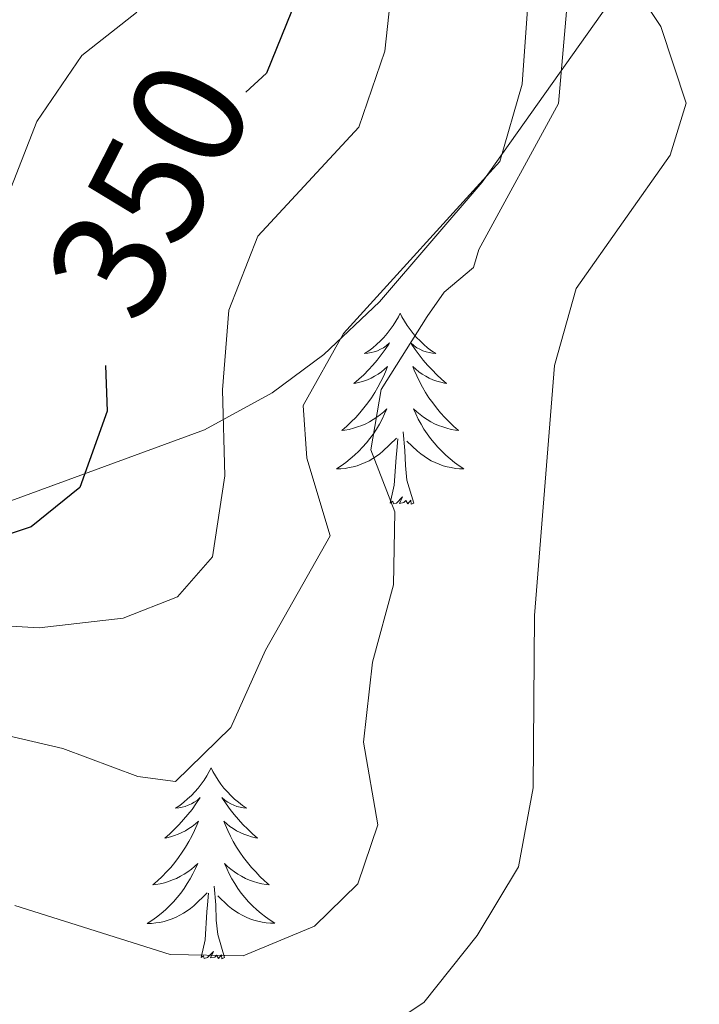
# Model space of a CAD drawing. Units: metres. Extents: x 607437 to 611938, y 4673342 to 4676382.
# Drawn here: x 611661 to 611703, y 4673936 to 4673997 of the extents above; entities that cross this region are included whole.
import ezdxf
from ezdxf.enums import TextEntityAlignment as Align

# ---------------------------------------------------------------- set-up
doc = ezdxf.new("R2010")
doc.units = ezdxf.units.M
doc.header["$MEASUREMENT"] = 0
for name, color, linetype, lineweight in [('Level 35', 92, 'Continuous', 0), ('Level 36', 19, 'Continuous', 40), ('Level 4', 36, 'Continuous', 30), ('Level 41', 19, 'Continuous', 0), ('Level 5', 36, 'Continuous', 0)]:
    doc.layers.add(name, color=color, linetype=linetype, lineweight=lineweight)
doc.styles.add('Arial', font='ARIAL.TTF', dxfattribs={"height": 0.2})

msp = doc.modelspace()

# ---------------------------------------------------------------- linework, layer by layer
at = {"layer": 'Level 35', "color": 92, "linetype": 'Continuous', "lineweight": 0, "ltscale": 0.5}
msp.add_polyline3d([(611653.05, 4673964.62, 352.62), (611672.06, 4673971.59, 357.55), (611676.29, 4673973.9, 360.76), (611679.51, 4673976.29, 363.08), (611682.99, 4673979.58, 363.28), (611689.41, 4673987.04, 363.28), (611704.25, 4674007.99, 375.17), (611710.53, 4674016.04, 372.49), (611717.49, 4674023.19, 367.77), (611724.14, 4674028.18, 365.28), (611728.4, 4674030.61, 364.07), (611737.32, 4674034.6, 363.39), (611765.81, 4674043.74, 374.32), (611778.31, 4674048.82, 369.39)], dxfattribs=at)
at = {"layer": 'Level 36', "color": 92, "linetype": 'Continuous', "lineweight": 0}
for points in [[(611684.28, 4673978.86, 0.01), (611684.17, 4673978.64, 0.01), (611684.01, 4673978.36, 0.01), (611683.85, 4673978.1, 0.01), (611683.66, 4673977.84, 0.01), (611683.47, 4673977.59, 0.01), (611683.26, 4673977.35, 0.01), (611683.04, 4673977.13, 0.01), (611682.81, 4673976.91, 0.01), (611682.57, 4673976.71, 0.01), (611682.32, 4673976.52, 0.01), (611682.06, 4673976.34, 0.01), (611682.26, 4673976.36, 0.01), (611682.47, 4673976.4, 0.01), (611682.66, 4673976.45, 0.01), (611682.86, 4673976.52, 0.01), (611683.05, 4673976.61, 0.01), (611683.23, 4673976.71, 0.01), (611683.4, 4673976.82, 0.01), (611683.61, 4673977.01, 0.01), (611683.57, 4673976.94, 0.01), (611683.34, 4673976.6, 0.01), (611683.09, 4673976.26, 0.01), (611682.84, 4673975.94, 0.01), (611682.57, 4673975.62, 0.01), (611682.29, 4673975.32, 0.01), (611682, 4673975.02, 0.01), (611681.69, 4673974.74, 0.01), (611681.38, 4673974.47, 0.01), (611681.51, 4673974.49, 0.01), (611681.75, 4673974.55, 0.01), (611681.99, 4673974.62, 0.01), (611682.23, 4673974.71, 0.01), (611682.46, 4673974.81, 0.01), (611682.68, 4673974.93, 0.01), (611682.9, 4673975.06, 0.01), (611683.11, 4673975.21, 0.01), (611683.3, 4673975.36, 0.01), (611683.49, 4673975.54, 0.01), (611683.4, 4673975.31, 0.01), (611683.25, 4673974.95, 0.01), (611683.08, 4673974.6, 0.01), (611682.89, 4673974.25, 0.01), (611682.69, 4673973.91, 0.01), (611682.48, 4673973.58, 0.01), (611682.25, 4673973.26, 0.01), (611682.01, 4673972.95, 0.01), (611681.76, 4673972.64, 0.01), (611681.5, 4673972.35, 0.01), (611681.22, 4673972.07, 0.01), (611680.94, 4673971.8, 0.01), (611680.64, 4673971.54, 0.01), (611680.83, 4673971.57, 0.01), (611681.1, 4673971.61, 0.01), (611681.37, 4673971.68, 0.01), (611681.62, 4673971.76, 0.01), (611681.88, 4673971.85, 0.01), (611682.13, 4673971.96, 0.01), (611682.37, 4673972.08, 0.01), (611682.6, 4673972.22, 0.01), (611682.83, 4673972.37, 0.01), (611683.04, 4673972.53, 0.01), (611683.25, 4673972.71, 0.01), (611683.44, 4673972.9, 0.01), (611683.3, 4673972.57, 0.01)], [(611684.28, 4673978.86, 0.01), (611684.39, 4673978.64, 0.01), (611684.55, 4673978.36, 0.01), (611684.71, 4673978.1, 0.01), (611684.9, 4673977.84, 0.01), (611685.09, 4673977.59, 0.01), (611685.3, 4673977.35, 0.01), (611685.52, 4673977.13, 0.01), (611685.75, 4673976.91, 0.01), (611685.99, 4673976.71, 0.01), (611686.24, 4673976.52, 0.01), (611686.5, 4673976.34, 0.01), (611686.3, 4673976.36, 0.01), (611686.09, 4673976.4, 0.01), (611685.9, 4673976.45, 0.01), (611685.7, 4673976.52, 0.01), (611685.51, 4673976.61, 0.01), (611685.33, 4673976.71, 0.01), (611685.16, 4673976.82, 0.01), (611684.95, 4673977.01, 0.01), (611684.99, 4673976.94, 0.01), (611685.22, 4673976.6, 0.01), (611685.47, 4673976.26, 0.01), (611685.72, 4673975.94, 0.01), (611685.99, 4673975.62, 0.01), (611686.27, 4673975.32, 0.01), (611686.56, 4673975.02, 0.01), (611686.87, 4673974.74, 0.01), (611687.18, 4673974.47, 0.01), (611687.05, 4673974.49, 0.01), (611686.81, 4673974.55, 0.01), (611686.57, 4673974.62, 0.01), (611686.33, 4673974.71, 0.01), (611686.1, 4673974.81, 0.01), (611685.88, 4673974.93, 0.01), (611685.66, 4673975.06, 0.01), (611685.45, 4673975.21, 0.01), (611685.26, 4673975.36, 0.01), (611685.07, 4673975.54, 0.01), (611685.16, 4673975.31, 0.01), (611685.31, 4673974.95, 0.01), (611685.48, 4673974.6, 0.01), (611685.67, 4673974.25, 0.01), (611685.87, 4673973.91, 0.01), (611686.08, 4673973.58, 0.01), (611686.31, 4673973.26, 0.01), (611686.55, 4673972.95, 0.01), (611686.8, 4673972.64, 0.01), (611687.06, 4673972.35, 0.01), (611687.34, 4673972.07, 0.01), (611687.62, 4673971.8, 0.01), (611687.92, 4673971.54, 0.01), (611687.73, 4673971.57, 0.01), (611687.46, 4673971.61, 0.01), (611687.19, 4673971.68, 0.01), (611686.94, 4673971.76, 0.01), (611686.68, 4673971.85, 0.01), (611686.43, 4673971.96, 0.01), (611686.19, 4673972.08, 0.01), (611685.96, 4673972.22, 0.01), (611685.73, 4673972.37, 0.01), (611685.52, 4673972.53, 0.01), (611685.31, 4673972.71, 0.01), (611685.12, 4673972.9, 0.01), (611685.26, 4673972.57, 0.01)], [(611683.303, 4673972.572, 0.01), (611683.153, 4673972.252, 0.01), (611682.983, 4673971.942, 0.01), (611682.803, 4673971.632, 0.01), (611682.603, 4673971.332, 0.01), (611682.393, 4673971.042, 0.01), (611682.173, 4673970.773, 0.01), (611681.933, 4673970.503, 0.01), (611681.693, 4673970.243, 0.01), (611681.432, 4673970.003, 0.01), (611681.162, 4673969.763, 0.01), (611680.882, 4673969.543, 0.01), (611680.592, 4673969.333, 0.01), (611680.302, 4673969.143, 0.01), (611680.572, 4673969.153, 0.01), (611680.832, 4673969.173, 0.01), (611681.092, 4673969.223, 0.01), (611681.352, 4673969.273, 0.01), (611681.602, 4673969.343, 0.01), (611681.852, 4673969.433, 0.01), (611682.102, 4673969.533, 0.01), (611682.342, 4673969.653, 0.01), (611682.572, 4673969.782, 0.01), (611682.793, 4673969.932, 0.01), (611683.003, 4673970.082, 0.01), (611683.203, 4673970.252, 0.01), (611684.053, 4673971.052, 0.01)], [(611685.263, 4673972.572, 0.01), (611685.413, 4673972.252, 0.01), (611685.583, 4673971.942, 0.01), (611685.763, 4673971.632, 0.01), (611685.963, 4673971.332, 0.01), (611686.173, 4673971.042, 0.01), (611686.393, 4673970.772, 0.01), (611686.633, 4673970.502, 0.01), (611686.873, 4673970.242, 0.01), (611687.133, 4673970.002, 0.01), (611687.403, 4673969.762, 0.01), (611687.683, 4673969.542, 0.01), (611687.973, 4673969.332, 0.01), (611688.263, 4673969.142, 0.01), (611687.993, 4673969.152, 0.01), (611687.733, 4673969.172, 0.01), (611687.473, 4673969.222, 0.01), (611687.213, 4673969.272, 0.01), (611686.963, 4673969.342, 0.01), (611686.713, 4673969.432, 0.01), (611686.463, 4673969.532, 0.01), (611686.223, 4673969.652, 0.01), (611685.993, 4673969.782, 0.01), (611685.773, 4673969.932, 0.01), (611685.563, 4673970.082, 0.01), (611685.363, 4673970.252, 0.01), (611684.703, 4673970.872, 0.01)], [(611685.13, 4673967, 0.01), (611684.7, 4673968.44, 0.01), (611684.61, 4673969.35, 0.01), (611684.57, 4673970.3, 0.01), (611684.46, 4673971.46, 0.01)], [(611683.66, 4673967, 0.01), (611683.91, 4673968.12, 0.01), (611684.02, 4673969.86, 0.01), (611684.07, 4673970.3, 0.01), (611684.13, 4673971.02, 0.01)], [(611685.13, 4673967, 0.01), (611684.96, 4673966.94, 0.01), (611684.94, 4673967.18, 0.01), (611684.75, 4673966.95, 0.01), (611684.63, 4673967.16, 0.01), (611684.51, 4673967.05, 0.01), (611684.24, 4673966.99, 0.01), (611684.43, 4673967.39, 0.01), (611684.05, 4673967.01, 0.01), (611683.86, 4673966.95, 0.01), (611683.82, 4673967.12, 0.01), (611683.66, 4673967, 0.01)], [(611672.46, 4673950.47, 0.01), (611672.35, 4673950.25, 0.01), (611672.2, 4673949.98, 0.01), (611672.03, 4673949.71, 0.01), (611671.85, 4673949.45, 0.01), (611671.65, 4673949.21, 0.01), (611671.45, 4673948.97, 0.01), (611671.23, 4673948.74, 0.01), (611671, 4673948.53, 0.01), (611670.76, 4673948.32, 0.01), (611670.51, 4673948.13, 0.01), (611670.25, 4673947.95, 0.01), (611670.45, 4673947.98, 0.01), (611670.65, 4673948.02, 0.01), (611670.85, 4673948.07, 0.01), (611671.04, 4673948.14, 0.01), (611671.23, 4673948.22, 0.01), (611671.41, 4673948.32, 0.01), (611671.59, 4673948.44, 0.01), (611671.79, 4673948.63, 0.01), (611671.75, 4673948.56, 0.01), (611671.52, 4673948.22, 0.01), (611671.28, 4673947.88, 0.01), (611671.02, 4673947.55, 0.01), (611670.75, 4673947.24, 0.01), (611670.47, 4673946.93, 0.01), (611670.18, 4673946.64, 0.01), (611669.88, 4673946.36, 0.01), (611669.57, 4673946.08, 0.01), (611669.69, 4673946.11, 0.01), (611669.93, 4673946.17, 0.01), (611670.18, 4673946.24, 0.01), (611670.41, 4673946.33, 0.01), (611670.64, 4673946.43, 0.01), (611670.87, 4673946.55, 0.01), (611671.08, 4673946.68, 0.01), (611671.29, 4673946.82, 0.01), (611671.49, 4673946.98, 0.01), (611671.67, 4673947.15, 0.01), (611671.59, 4673946.93, 0.01), (611671.43, 4673946.57, 0.01), (611671.26, 4673946.21, 0.01), (611671.07, 4673945.87, 0.01), (611670.87, 4673945.53, 0.01), (611670.66, 4673945.2, 0.01), (611670.43, 4673944.87, 0.01), (611670.2, 4673944.56, 0.01), (611669.95, 4673944.26, 0.01), (611669.68, 4673943.97, 0.01), (611669.41, 4673943.69, 0.01), (611669.12, 4673943.42, 0.01), (611668.82, 4673943.16, 0.01), (611669.02, 4673943.18, 0.01), (611669.29, 4673943.23, 0.01), (611669.55, 4673943.29, 0.01), (611669.81, 4673943.37, 0.01), (611670.06, 4673943.47, 0.01), (611670.31, 4673943.57, 0.01), (611670.55, 4673943.7, 0.01), (611670.79, 4673943.84, 0.01), (611671.01, 4673943.98, 0.01), (611671.23, 4673944.15, 0.01), (611671.43, 4673944.32, 0.01), (611671.63, 4673944.51, 0.01), (611671.49, 4673944.19, 0.01)], [(611672.46, 4673950.47, 0.01), (611672.57, 4673950.25, 0.01), (611672.73, 4673949.98, 0.01), (611672.9, 4673949.71, 0.01), (611673.08, 4673949.45, 0.01), (611673.27, 4673949.2, 0.01), (611673.48, 4673948.97, 0.01), (611673.7, 4673948.74, 0.01), (611673.93, 4673948.52, 0.01), (611674.17, 4673948.32, 0.01), (611674.42, 4673948.13, 0.01), (611674.68, 4673947.95, 0.01), (611674.48, 4673947.98, 0.01), (611674.28, 4673948.01, 0.01), (611674.08, 4673948.07, 0.01), (611673.88, 4673948.14, 0.01), (611673.69, 4673948.22, 0.01), (611673.51, 4673948.32, 0.01), (611673.34, 4673948.43, 0.01), (611673.13, 4673948.62, 0.01), (611673.18, 4673948.56, 0.01), (611673.41, 4673948.22, 0.01), (611673.65, 4673947.88, 0.01), (611673.91, 4673947.55, 0.01), (611674.17, 4673947.24, 0.01), (611674.45, 4673946.93, 0.01), (611674.75, 4673946.64, 0.01), (611675.05, 4673946.36, 0.01), (611675.36, 4673946.08, 0.01), (611675.24, 4673946.11, 0.01), (611674.99, 4673946.16, 0.01), (611674.75, 4673946.24, 0.01), (611674.51, 4673946.33, 0.01), (611674.28, 4673946.43, 0.01), (611674.06, 4673946.55, 0.01), (611673.84, 4673946.68, 0.01), (611673.64, 4673946.82, 0.01), (611673.44, 4673946.98, 0.01), (611673.25, 4673947.15, 0.01), (611673.34, 4673946.93, 0.01), (611673.5, 4673946.57, 0.01), (611673.67, 4673946.21, 0.01), (611673.85, 4673945.87, 0.01), (611674.05, 4673945.53, 0.01), (611674.26, 4673945.2, 0.01), (611674.49, 4673944.87, 0.01), (611674.73, 4673944.56, 0.01), (611674.98, 4673944.26, 0.01), (611675.25, 4673943.97, 0.01), (611675.52, 4673943.68, 0.01), (611675.81, 4673943.42, 0.01), (611676.1, 4673943.16, 0.01), (611675.91, 4673943.18, 0.01), (611675.64, 4673943.23, 0.01), (611675.38, 4673943.29, 0.01), (611675.12, 4673943.37, 0.01), (611674.86, 4673943.46, 0.01), (611674.62, 4673943.57, 0.01), (611674.37, 4673943.7, 0.01), (611674.14, 4673943.83, 0.01), (611673.92, 4673943.98, 0.01), (611673.7, 4673944.15, 0.01), (611673.49, 4673944.32, 0.01), (611673.3, 4673944.51, 0.01), (611673.44, 4673944.19, 0.01)], [(611671.489, 4673944.185, 0.01), (611671.329, 4673943.855, 0.01), (611671.159, 4673943.545, 0.01), (611670.979, 4673943.246, 0.01), (611670.779, 4673942.946, 0.01), (611670.569, 4673942.656, 0.01), (611670.349, 4673942.376, 0.01), (611670.108, 4673942.116, 0.01), (611669.868, 4673941.856, 0.01), (611669.608, 4673941.606, 0.01), (611669.338, 4673941.376, 0.01), (611669.058, 4673941.156, 0.01), (611668.768, 4673940.946, 0.01), (611668.478, 4673940.756, 0.01), (611668.748, 4673940.756, 0.01), (611669.008, 4673940.786, 0.01), (611669.268, 4673940.826, 0.01), (611669.528, 4673940.886, 0.01), (611669.788, 4673940.956, 0.01), (611670.038, 4673941.046, 0.01), (611670.278, 4673941.146, 0.01), (611670.518, 4673941.266, 0.01), (611670.748, 4673941.396, 0.01), (611670.968, 4673941.536, 0.01), (611671.178, 4673941.696, 0.01), (611671.388, 4673941.866, 0.01), (611672.229, 4673942.665, 0.01)], [(611673.439, 4673944.185, 0.01), (611673.589, 4673943.855, 0.01), (611673.759, 4673943.545, 0.01), (611673.949, 4673943.245, 0.01), (611674.139, 4673942.945, 0.01), (611674.349, 4673942.655, 0.01), (611674.579, 4673942.385, 0.01), (611674.809, 4673942.115, 0.01), (611675.059, 4673941.865, 0.01), (611675.319, 4673941.615, 0.01), (611675.589, 4673941.385, 0.01), (611675.859, 4673941.165, 0.01), (611676.149, 4673940.955, 0.01), (611676.439, 4673940.765, 0.01), (611676.179, 4673940.765, 0.01), (611675.909, 4673940.795, 0.01), (611675.648, 4673940.835, 0.01), (611675.388, 4673940.895, 0.01), (611675.138, 4673940.965, 0.01), (611674.888, 4673941.055, 0.01), (611674.649, 4673941.145, 0.01), (611674.409, 4673941.265, 0.01), (611674.179, 4673941.395, 0.01), (611673.949, 4673941.535, 0.01), (611673.739, 4673941.695, 0.01), (611673.539, 4673941.865, 0.01), (611672.879, 4673942.485, 0.01)], [(611671.84, 4673938.62, 0.01), (611672.09, 4673939.74, 0.01), (611672.2, 4673941.48, 0.01), (611672.25, 4673941.91, 0.01), (611672.31, 4673942.64, 0.01)], [(611673.31, 4673938.62, 0.01), (611672.89, 4673940.06, 0.01), (611672.79, 4673940.96, 0.01), (611672.75, 4673941.91, 0.01), (611672.65, 4673943.08, 0.01)], [(611673.31, 4673938.62, 0.01), (611673.14, 4673938.55, 0.01), (611673.12, 4673938.79, 0.01), (611672.93, 4673938.57, 0.01), (611672.81, 4673938.77, 0.01), (611672.69, 4673938.66, 0.01), (611672.42, 4673938.61, 0.01), (611672.61, 4673939, 0.01), (611672.23, 4673938.62, 0.01), (611672.04, 4673938.57, 0.01), (611672, 4673938.73, 0.01), (611671.84, 4673938.62, 0.01)]]:
    msp.add_polyline3d(points, dxfattribs=at)
at = {"layer": 'Level 4', "color": 36, "linetype": 'Continuous', "lineweight": 30}
for points in [[(611731.59, 4674060.24, 350.01), (611729.92, 4674056.76, 350.01), (611730.17, 4674042.01, 350.01), (611728.4, 4674039.98, 350.01), (611724.22, 4674037.77, 350.01), (611719.99, 4674037.49, 350.01), (611704.79, 4674037.7, 350.01), (611694.41, 4674038.77, 350.01), (611689.63, 4674037.19, 350.01), (611688.25, 4674034.79, 350.01), (611689.01, 4674026.6, 350.01), (611687.37, 4674023.87, 350.01), (611683.49, 4674020.23, 350.01), (611679.29, 4674017, 350.01), (611677.62, 4674013.36, 350.01), (611677.63, 4674008.96, 350.01), (611678.21, 4674003.82, 350.01), (611677.81, 4673998.5, 350.01), (611675.93, 4673993.86, 350.01), (611674.64, 4673992.66, 350.01)], [(611665.86, 4673975.6, 350.01), (611665.97, 4673972.74, 350.01), (611664.27, 4673967.97, 350.01), (611661.23, 4673965.53, 350.01), (611656.48, 4673963.95, 350.01)]]:
    msp.add_polyline3d(points, dxfattribs=at)
at = {"layer": 'Level 5', "color": 36, "linetype": 'Continuous', "lineweight": 0}
for points in [[(611730.19, 4674066.65, 345.01), (611723.65, 4674058.63, 345.01), (611721.24, 4674054.24, 345.01), (611717.42, 4674051.1, 345.01), (611708.11, 4674046.13, 345.01), (611703.21, 4674045.14, 345.01), (611692.54, 4674044.41, 345.01), (611687.59, 4674043.09, 345.01), (611682.99, 4674040.71, 345.01), (611681.61, 4674038.04, 345.01), (611681.15, 4674033.47, 345.01), (611679.83, 4674028.5, 345.01), (611676.95, 4674024.23, 345.01), (611673.13, 4674020.64, 345.01), (611671.26, 4674016.46, 345.01), (611671.25, 4674007.07, 345.01), (611670.15, 4674002.05, 345.01), (611667.8, 4673997.64, 345.01), (611664.39, 4673994.96, 345.01), (611661.57, 4673990.84, 345.01), (611659.65, 4673985.93, 345.01)], [(611684.44, 4674005.64, 355.01), (611683.33, 4673995.22, 355.01), (611681.7, 4673990.48, 355.01), (611675.38, 4673983.68, 355.01), (611673.57, 4673979.06, 355.01), (611673.18, 4673974.08, 355.01), (611673.32, 4673968.7, 355.01), (611672.55, 4673963.64, 355.01), (611670.36, 4673961.16, 355.01), (611666.97, 4673959.83, 355.01), (611661.73, 4673959.21, 355.01), (611656.73, 4673959.5, 355.01)], [(611697.59, 4674001.24, 370.01), (611700.56, 4673996.76, 370.01), (611702.14, 4673991.98, 370.01), (611701.15, 4673988.73, 370.01), (611695.27, 4673980.41, 370.01), (611693.92, 4673975.59, 370.01), (611692.68, 4673959.98, 370.01), (611692.58, 4673949.22, 370.01), (611691.67, 4673944.3, 370.01), (611689.08, 4673940, 370.01), (611685.76, 4673935.83, 370.01), (611681.44, 4673932.97, 370.01)], [(611694.75, 4673998.69, 365.01), (611694.18, 4673991.95, 365.01), (611689.2, 4673982.85, 365.01), (611688.86, 4673981.72, 365.01), (611687.03, 4673980.17, 365.01), (611685.96, 4673978.65, 365.01), (611683.09, 4673974.09, 365.01), (611682.45, 4673970.33, 365.01), (611683.95, 4673966.47, 365.01), (611683.86, 4673961.91, 365.01), (611682.56, 4673957.08, 365.01), (611681.99, 4673952.07, 365.01), (611682.88, 4673946.91, 365.01), (611681.64, 4673943.23, 365.01), (611678.92, 4673940.58, 365.01), (611674.47, 4673938.74, 365.01), (611669.9, 4673938.82, 365.01), (611660.2, 4673941.87, 365.01)], [(611692.26, 4673998.14, 360.01), (611691.91, 4673993.16, 360.01), (611690.51, 4673988.34, 360.01), (611680.73, 4673977.59, 360.01), (611678.21, 4673973.11, 360.01), (611678.44, 4673969.81, 360.01), (611679.9, 4673964.97, 360.01), (611675.87, 4673957.82, 360.01), (611673.7, 4673952.99, 360.01), (611670.25, 4673949.62, 360.01), (611667.88, 4673949.93, 360.01), (611663.2, 4673951.69, 360.01), (611658.18, 4673952.84, 360.01)]]:
    msp.add_polyline3d(points, dxfattribs=at)

# ---------------------------------------------------------------- texts
at = {"layer": 'Level 41', "color": 39, "linetype": 'Continuous', "lineweight": 0, "style": 'Arial'}
msp.add_text('350', height=7, rotation=62.81476, dxfattribs=at).set_placement((611668.616, 4673986.586, 350.01), align=Align.MIDDLE_CENTER)

doc.saveas('drawing.dxf')
